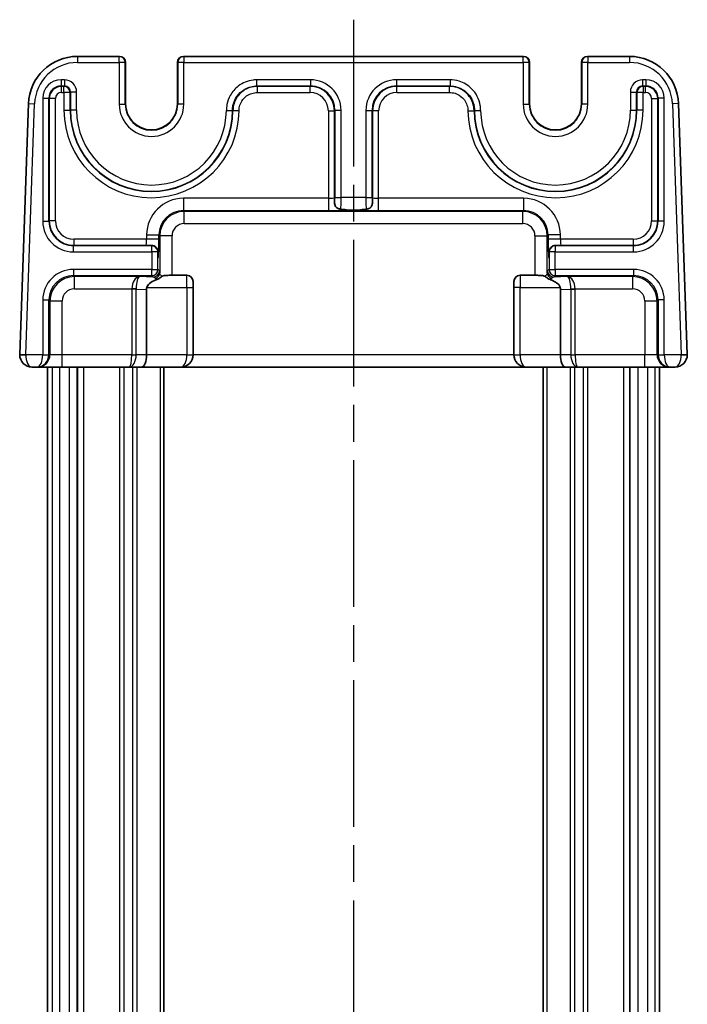
# Model space of a CAD drawing. Units: millimetres. Extents: x 14 to 2195, y 8 to 570.
# Drawn here: x 1011 to 1066, y 392 to 473 of the extents above; entities that cross this region are included whole.
import ezdxf

# ---------------------------------------------------------------- set-up
doc = ezdxf.new("R2010")
doc.units = ezdxf.units.MM
doc.linetypes.add('AM_ISO08W050', pattern=[18, 12, -1.5, 3, -1.5])
for name, color, linetype, lineweight in [('AM_7', 4, 'AM_ISO08W050', 25), ('Visible (ISO)', 7, 'Continuous', 35), ('Visible Narrow (ISO)', 7, 'Continuous', 25)]:
    doc.layers.add(name, color=color, linetype=linetype, lineweight=lineweight)

msp = doc.modelspace()

# ---------------------------------------------------------------- linework, layer by layer
at = {"layer": 'AM_7'}
msp.add_line((1038.2954, 472.7946), (1038.2954, 311.7946), dxfattribs=at)
at = {"layer": 'Visible (ISO)'}
for p, q in [((1019.156, 469.7946), (1015.7451, 469.7946)), ((1019.1821, 469.7946), (1019.156, 469.7946)), ((1024.4349, 469.7946), (1024.4087, 469.7946)), ((1052.156, 469.7946), (1024.4349, 469.7946)), ((1052.1821, 469.7946), (1052.156, 469.7946)), ((1057.4349, 469.7946), (1057.4087, 469.7946)), ((1060.8457, 469.7946), (1057.4349, 469.7946)), ((1019.6821, 469.2946), (1019.6821, 465.8946)), ((1023.9087, 465.8946), (1023.9087, 469.2946)), ((1052.6821, 469.2946), (1052.6821, 465.8946)), ((1056.9087, 465.8946), (1056.9087, 469.2946)), ((1011.7476, 465.9342), (1011.0315, 445.4295)), ((1065.5593, 445.4295), (1064.8432, 465.9342)), ((1024.6954, 451.8946), (1023.4706, 451.8946)), ((1053.1202, 451.8946), (1051.8954, 451.8946)), ((1054.1063, 451.7055), (1054.0676, 451.7055)), ((1054.1063, 451.7055), (1054.1087, 451.7079)), ((1025.1954, 451.3946), (1025.1954, 450.8946)), ((1025.1954, 445.3946), (1025.1954, 450.8946)), ((1051.3954, 450.8946), (1051.3954, 451.3946)), ((1051.3954, 450.8946), (1051.3954, 445.3946)), ((1021.3954, 445.3946), (1021.3954, 450.744)), ((1055.1954, 445.3946), (1055.1954, 450.744)), ((1012.0309, 444.3946), (1012.4297, 444.3946)), ((1012.4297, 444.3946), (1012.502, 444.3946)), ((1012.502, 444.3946), (1014.5008, 444.3946)), ((1013.2954, 444.3946), (1013.2954, 340.1946)), ((1014.5008, 444.3946), (1019.9812, 444.3946)), ((1015.7106, 444.3946), (1015.7106, 340.1946)), ((1019.9812, 444.3946), (1020.9812, 444.3946)), ((1020.9812, 444.3946), (1024.1954, 444.3946)), ((1022.7954, 444.3946), (1022.7954, 340.1946)), ((1024.1954, 444.3946), (1052.3954, 444.3946)), ((1052.3954, 444.3946), (1055.6096, 444.3946)), ((1053.7954, 444.3946), (1053.7954, 340.1946)), ((1055.6096, 444.3946), (1056.6096, 444.3946)), ((1056.6096, 444.3946), (1062.09, 444.3946)), ((1060.8802, 444.3946), (1060.8802, 340.1946)), ((1062.09, 444.3946), (1064.0888, 444.3946)), ((1063.2954, 444.3946), (1063.2954, 340.1946)), ((1064.0888, 444.3946), (1064.1611, 444.3946)), ((1064.1611, 444.3946), (1064.5599, 444.3946))]:
    msp.add_line(p, q, dxfattribs=at)
for centre, radius, start, end in [((1015.7451, 465.7946), 4, 90, 178), ((1019.1821, 469.2946), 0.5, 0, 90), ((1024.4087, 469.2946), 0.5, 90, 180), ((1052.1821, 469.2946), 0.5, 0, 90), ((1057.4087, 469.2946), 0.5, 90, 180), ((1060.8457, 465.7946), 4, 2, 90), ((1021.7954, 465.8946), 2.1133, 180, 0), ((1054.7954, 465.8946), 2.1133, 180, 0), ((1024.6954, 451.3946), 0.5, 0, 90), ((1051.8954, 451.3946), 0.5, 90, 180), ((1012.0309, 445.3946), 1, 178, 180), ((1012.0309, 445.3946), 1, 180, 270), ((1024.1954, 445.3946), 1, 270, 0), ((1052.3954, 445.3946), 1, 180, 270), ((1064.5599, 445.3946), 1, 270, 0), ((1064.5599, 445.3946), 1, 0, 2)]:
    msp.add_arc(centre, radius, start, end, dxfattribs=at)
for centre, major_axis, ratio, start_param, end_param in [((1054.0859, 450.8946), (0, 1), 0.0349208, 5.6088038, 5.6580945), ((1022.8096, 450.7193), (-1.4138, 0.0494), 0.7068913, 6.1565316, 6.3078655), ((1053.7812, 450.7193), (1.4138, 0.0494), 0.7068913, 6.2585051, 6.4098391), ((1020.9812, 445.3946), (0, -1), 0.4142136, 0, 1.5707963), ((1055.6096, 445.3946), (0, -1), 0.4142136, 4.712389, 6.2831853)]:
    msp.add_ellipse(centre, major_axis=major_axis, ratio=ratio, start_param=start_param, end_param=end_param, dxfattribs=at)
for points, knots in [([(1036.7566, 457.7555), (1036.7545, 457.8158), (1036.7525, 457.8795), (1036.7477, 458.0404), (1036.7453, 458.133), (1036.7425, 458.2383), (1036.7424, 458.2396), (1036.7424, 458.241)], [0.134113538, 0.134113538, 0.134113538, 0.134113538, 0.170431678, 0.170431678, 0.222333733, 0.222333733, 0.222988263, 0.222988263, 0.222988263, 0.222988263]), ([(1039.8484, 458.241), (1039.8484, 458.2396), (1039.8483, 458.2383), (1039.8454, 458.1271), (1039.8424, 458.017), (1039.8376, 457.8575), (1039.8359, 457.8053), (1039.8342, 457.7555)], [-0.000494597, -0.000494597, -0.000494597, -0.000494597, 0, 0, 0.041461051, 0.041461051, 0.062705827, 0.062705827, 0.062705827, 0.062705827]), ([(1037.2655, 457.298), (1037.2428, 457.3013), (1037.2186, 457.3053), (1037.1646, 457.3163), (1037.1352, 457.3236), (1037.0691, 457.3438), (1037.0335, 457.3578), (1036.959, 457.3953), (1036.9194, 457.4218), (1036.8546, 457.4839), (1036.8159, 457.5291), (1036.7891, 457.5979)], [0, 0, 0, 0, 0.007718532, 0.007718532, 0.016757381, 0.016757381, 0.028618364, 0.028618364, 0.043816777, 0.043816777, 0.056941064, 0.056941064, 0.056941064, 0.056941064]), ([(1037.6569, 457.2609), (1037.6549, 457.2609), (1037.6528, 457.261), (1037.5273, 457.2644), (1037.399, 457.2789), (1037.2655, 457.298)], [-0.000755865, -0.000755865, -0.000755865, -0.000755865, 0, 0, 0.045282023, 0.045282023, 0.045282023, 0.045282023]), ([(1037.5639, 457.2645), (1037.5639, 457.2645), (1037.5635, 457.2646), (1037.5605, 457.2649), (1037.5537, 457.2656), (1037.5405, 457.2667), (1037.5365, 457.267), (1037.5322, 457.2674)], [1.85830883, 1.85830883, 1.85830883, 1.85830883, 1.88007949, 1.88007949, 1.96498072, 1.96498072, 1.99623205, 1.99623205, 1.99623205, 1.99623205]), ([(1039.3253, 457.298), (1039.1918, 457.2789), (1039.0635, 457.2644), (1038.938, 457.261), (1038.9359, 457.2609), (1038.9339, 457.2609)], [0.000468337, 0.000468337, 0.000468337, 0.000468337, 0.045723829, 0.045723829, 0.046479251, 0.046479251, 0.046479251, 0.046479251]), ([(1039.0586, 457.2674), (1039.0469, 457.2665), (1039.0377, 457.2656), (1039.0289, 457.2648), (1039.0269, 457.2645), (1039.0269, 457.2645)], [-1.99623205, -1.99623205, -1.99623205, -1.99623205, -1.91133082, -1.91133082, -1.85830883, -1.85830883, -1.85830883, -1.85830883]), ([(1039.8017, 457.5979), (1039.7724, 457.5227), (1039.7286, 457.4749), (1039.6546, 457.4085), (1039.6066, 457.3802), (1039.5259, 457.3455), (1039.4928, 457.3342), (1039.4387, 457.3195), (1039.4186, 457.3148), (1039.3732, 457.3055), (1039.3485, 457.3014), (1039.3253, 457.298)], [0, 0, 0, 0, 0.03244729, 0.03244729, 0.07406317, 0.07406317, 0.09988272, 0.09988272, 0.114915, 0.114915, 0.13405121, 0.13405121, 0.13405121, 0.13405121]), ([(1039.8342, 457.7555), (1039.833, 457.7211), (1039.828, 457.6838), (1039.8128, 457.6288), (1039.8077, 457.6132), (1039.8017, 457.5979)], [0.049489453, 0.049489453, 0.049489453, 0.049489453, 0.063009725, 0.063009725, 0.068438111, 0.068438111, 0.068438111, 0.068438111]), ([(1021.349, 454.3475), (1021.3503, 454.3475), (1021.3516, 454.3475), (1021.4629, 454.3445), (1021.573, 454.3416), (1021.7325, 454.3368), (1021.7846, 454.3351), (1021.8345, 454.3333)], [-0.000494602, -0.000494602, -0.000494602, -0.000494602, 0, 0, 0.041461042, 0.041461042, 0.062705812, 0.062705812, 0.062705812, 0.062705812]), ([(1021.8345, 454.3333), (1021.8688, 454.3321), (1021.9062, 454.3271), (1022.0211, 454.2954), (1022.0937, 454.2554), (1022.1858, 454.1661), (1022.2126, 454.1321), (1022.2663, 454.043), (1022.2881, 453.9855), (1022.3006, 453.9207), (1022.3015, 453.9155), (1022.3023, 453.9103)], [0.049489453, 0.049489453, 0.049489453, 0.049489453, 0.063009725, 0.063009725, 0.089092249, 0.089092249, 0.102412821, 0.102412821, 0.121369623, 0.121369623, 0.122999214, 0.122999214, 0.122999214, 0.122999214]), ([(1054.2885, 453.9103), (1054.3022, 453.9954), (1054.3366, 454.0762), (1054.4453, 454.2159), (1054.5176, 454.2692), (1054.654, 454.3224), (1054.7079, 454.3316), (1054.7563, 454.3333)], [0.003488556, 0.003488556, 0.003488556, 0.003488556, 0.039063664, 0.039063664, 0.075996469, 0.075996469, 0.101446706, 0.101446706, 0.101446706, 0.101446706]), ([(1054.7563, 454.3333), (1054.8166, 454.3355), (1054.8803, 454.3375), (1055.0413, 454.3422), (1055.1339, 454.3447), (1055.2392, 454.3475), (1055.2405, 454.3475), (1055.2418, 454.3475)], [0.134113538, 0.134113538, 0.134113538, 0.134113538, 0.170431678, 0.170431678, 0.222333733, 0.222333733, 0.22298826, 0.22298826, 0.22298826, 0.22298826]), ([(1022.3023, 453.9103), (1022.3043, 453.8981), (1022.3058, 453.884), (1022.3076, 453.8604), (1022.3082, 453.8509), (1022.3092, 453.8312), (1022.3095, 453.8216), (1022.3098, 453.8126), (1022.3099, 453.8122), (1022.3099, 453.8117)], [0.008159105, 0.008159105, 0.008159105, 0.008159105, 0.013246139, 0.013246139, 0.016372155, 0.016372155, 0.019642465, 0.019642465, 0.019820329, 0.019820329, 0.019820329, 0.019820329]), ([(1022.3099, 453.8117), (1022.3109, 453.7818), (1022.3117, 453.7519), (1022.3122, 453.7194), (1022.3122, 453.7166), (1022.3123, 453.7138)], [0, 0, 0, 0, 0.00948267, 0.00948267, 0.010375735, 0.010375735, 0.010375735, 0.010375735]), ([(1022.3099, 453.8117), (1022.3116, 453.7617), (1022.3135, 453.7165), (1022.3174, 453.6371), (1022.3194, 453.6031), (1022.323, 453.5508), (1022.3248, 453.5322), (1022.3254, 453.5265), (1022.3254, 453.5261), (1022.3254, 453.5261)], [3.93690949, 3.93690949, 3.93690949, 3.93690949, 4.09004084, 4.09004084, 4.24539548, 4.24539548, 4.40075012, 4.40075012, 4.42487648, 4.42487648, 4.42487648, 4.42487648]), ([(1054.2654, 453.5261), (1054.2654, 453.5261), (1054.2654, 453.5264), (1054.2659, 453.5306), (1054.2671, 453.5429), (1054.2701, 453.5827), (1054.2721, 453.6137), (1054.276, 453.688), (1054.2779, 453.7315), (1054.2802, 453.7904), (1054.2805, 453.8009), (1054.2809, 453.8117)], [1.85830883, 1.85830883, 1.85830883, 1.85830883, 1.88007949, 1.88007949, 2.00253504, 2.00253504, 2.15788968, 2.15788968, 2.31324432, 2.31324432, 2.3462758, 2.3462758, 2.3462758, 2.3462758]), ([(1054.2785, 453.7138), (1054.2786, 453.7166), (1054.2786, 453.7194), (1054.2791, 453.7519), (1054.2799, 453.7818), (1054.2809, 453.8117)], [-0.000893025, -0.000893025, -0.000893025, -0.000893025, 0, 0, 0.009482234, 0.009482234, 0.009482234, 0.009482234]), ([(1054.2809, 453.8117), (1054.2812, 453.8181), (1054.2814, 453.8248), (1054.2821, 453.8403), (1054.2825, 453.8491), (1054.2838, 453.8694), (1054.2847, 453.8808), (1054.2867, 453.8979), (1054.2875, 453.9044), (1054.2885, 453.9103)], [0.003544409, 0.003544409, 0.003544409, 0.003544409, 0.005577044, 0.005577044, 0.008184835, 0.008184835, 0.011883633, 0.011883633, 0.01432561, 0.01432561, 0.01432561, 0.01432561]), ([(1022.6753, 451.8137), (1022.6134, 451.779), (1022.5614, 451.7329), (1022.4543, 451.6545), (1022.4162, 451.6288), (1022.331, 451.5812), (1022.2852, 451.5601), (1022.2357, 451.5436)], [0, 0, 0, 0, 0.032338564, 0.032338564, 0.048308474, 0.048308474, 0.064146132, 0.064146132, 0.064146132, 0.064146132]), ([(1022.6753, 451.8137), (1022.6758, 451.814), (1022.6763, 451.8143), (1022.7202, 451.8387), (1022.7716, 451.8556), (1022.8884, 451.8789), (1022.9537, 451.8853), (1023.1626, 451.8964), (1023.3203, 451.8946), (1023.4706, 451.8946)], [0.732422261, 0.732422261, 0.732422261, 0.732422261, 0.732698566, 0.732698566, 0.755243067, 0.755243067, 0.777787569, 0.777787569, 0.822876571, 0.822876571, 0.822876571, 0.822876571]), ([(1053.9155, 451.8137), (1053.8881, 451.8291), (1053.858, 451.8413), (1053.7399, 451.8775), (1053.628, 451.8876), (1053.3814, 451.8956), (1053.2466, 451.8946), (1053.1202, 451.8946)], [0.116507282, 0.116507282, 0.116507282, 0.116507282, 0.129844513, 0.129844513, 0.167781828, 0.167781828, 0.205719143, 0.205719143, 0.205719143, 0.205719143]), ([(1054.3551, 451.5436), (1054.2907, 451.5651), (1054.2286, 451.5958), (1054.147, 451.6478), (1054.1267, 451.6619), (1054.1077, 451.6756)], [0, 0, 0, 0, 0.021070427, 0.021070427, 0.028842012, 0.028842012, 0.028842012, 0.028842012]), ([(1021.4116, 450.8946), (1021.4117, 450.8954), (1021.4119, 450.8962), (1021.4259, 450.959), (1021.4547, 451.0205), (1021.5312, 451.1309), (1021.5785, 451.1802), (1021.7572, 451.3365), (1021.9419, 451.4321), (1022.1461, 451.5124), (1022.1903, 451.5285), (1022.2357, 451.5436)], [1.22759501, 1.22759501, 1.22759501, 1.22759501, 1.22785298, 1.22785298, 1.24689791, 1.24689791, 1.26594284, 1.26594284, 1.31993894, 1.31993894, 1.3342249, 1.3342249, 1.3342249, 1.3342249]), ([(1055.1792, 450.8946), (1055.1787, 450.8972), (1055.1781, 450.8999), (1055.1655, 450.9532), (1055.1438, 451.0018), (1055.0428, 451.1696), (1054.9255, 451.265), (1054.6653, 451.4245), (1054.5211, 451.4863), (1054.3754, 451.5368), (1054.3653, 451.5402), (1054.3551, 451.5436)], [0.92724109, 0.92724109, 0.92724109, 0.92724109, 0.92800996, 0.92800996, 0.94263482, 0.94263482, 0.98725278, 0.98725278, 1.03187073, 1.03187073, 1.03517732, 1.03517732, 1.03517732, 1.03517732])]:
    msp.add_open_spline(points, degree=3, knots=knots, dxfattribs=at)
for points in [[(1036.7891, 457.5979), (1036.7677, 457.653), (1036.7583, 457.7068), (1036.7566, 457.7555)], [(1054.0676, 451.7055), (1054.0134, 451.7468), (1053.9678, 451.7843), (1053.9155, 451.8137)], [(1054.0676, 451.7055), (1054.0817, 451.7063), (1054.0954, 451.7071), (1054.1087, 451.7079)], [(1054.1087, 451.7079), (1054.1084, 451.697), (1054.108, 451.6863), (1054.1077, 451.6756)]]:
    msp.add_open_spline(points, degree=3, dxfattribs=at)
at = {"layer": 'Visible Narrow (ISO)'}
for p, q in [((1015.7451, 469.7946), (1015.7451, 469.2946)), ((1019.156, 469.2946), (1019.156, 469.7946)), ((1024.4349, 469.7946), (1024.4349, 469.2946)), ((1052.156, 469.2946), (1052.156, 469.7946)), ((1057.4349, 469.7946), (1057.4349, 469.2946)), ((1060.8457, 469.7946), (1060.8457, 469.2946)), ((1015.7451, 469.2946), (1019.156, 469.2946)), ((1019.156, 469.2946), (1019.156, 465.8946)), ((1019.6558, 469.2946), (1019.156, 469.2946)), ((1019.6558, 465.8946), (1019.6558, 469.2946)), ((1019.6558, 469.2946), (1019.682, 469.2946)), ((1019.682, 469.2946), (1019.6821, 469.2946)), ((1019.682, 469.2946), (1019.682, 465.8946)), ((1023.9087, 469.2946), (1023.9088, 469.2946)), ((1023.9088, 465.8946), (1023.9088, 469.2946)), ((1023.9088, 469.2946), (1023.935, 469.2946)), ((1023.935, 469.2946), (1023.935, 465.8946)), ((1024.4349, 469.2946), (1023.935, 469.2946)), ((1024.4349, 469.2946), (1052.156, 469.2946)), ((1024.4349, 465.8946), (1024.4349, 469.2946)), ((1052.156, 469.2946), (1052.156, 465.8946)), ((1052.6558, 469.2946), (1052.156, 469.2946)), ((1052.6558, 465.8946), (1052.6558, 469.2946)), ((1052.6558, 469.2946), (1052.682, 469.2946)), ((1052.682, 469.2946), (1052.6821, 469.2946)), ((1052.682, 469.2946), (1052.682, 465.8946)), ((1056.9087, 469.2946), (1056.9088, 469.2946)), ((1056.9088, 465.8946), (1056.9088, 469.2946)), ((1056.9088, 469.2946), (1056.935, 469.2946)), ((1056.935, 469.2946), (1056.935, 465.8946)), ((1057.4349, 469.2946), (1056.935, 469.2946)), ((1057.4349, 469.2946), (1060.8457, 469.2946)), ((1057.4349, 465.8946), (1057.4349, 469.2946)), ((1014.6789, 467.8774), (1014.4116, 467.8774)), ((1014.4116, 467.8774), (1014.4116, 467.3777)), ((1014.6789, 467.8774), (1014.6789, 467.3777)), ((1034.7798, 467.8774), (1030.411, 467.8774)), ((1030.411, 467.3777), (1030.411, 467.8774)), ((1034.7798, 467.8774), (1034.7798, 467.3777)), ((1046.1798, 467.8774), (1041.811, 467.8774)), ((1041.811, 467.8774), (1041.811, 467.3777)), ((1046.1798, 467.8774), (1046.1798, 467.3777)), ((1062.1792, 467.8774), (1061.9119, 467.8774)), ((1061.9119, 467.8774), (1061.9119, 467.3777)), ((1062.1792, 467.8774), (1062.1792, 467.3777)), ((1014.4116, 467.3777), (1014.6789, 467.3777)), ((1014.4478, 467.3416), (1014.4116, 467.3777)), ((1014.4478, 466.8419), (1014.4478, 467.3416)), ((1014.6427, 467.3416), (1014.4478, 467.3416)), ((1014.6789, 467.3777), (1014.6427, 467.3416)), ((1014.6427, 466.8419), (1014.6427, 467.3416)), ((1030.411, 467.3777), (1034.7798, 467.3777)), ((1030.447, 466.8419), (1030.447, 467.3416)), ((1034.7436, 467.3416), (1030.447, 467.3416)), ((1034.7798, 467.3777), (1034.7436, 467.3416)), ((1034.7436, 466.8419), (1034.7436, 467.3416)), ((1041.811, 467.3777), (1046.1798, 467.3777)), ((1041.8472, 467.3416), (1041.811, 467.3777)), ((1041.8472, 466.8419), (1041.8472, 467.3416)), ((1046.1438, 467.3416), (1041.8472, 467.3416)), ((1046.1438, 466.8419), (1046.1438, 467.3416)), ((1061.9119, 467.3777), (1062.1792, 467.3777)), ((1061.9481, 467.3416), (1061.9119, 467.3777)), ((1061.9481, 467.3416), (1061.9481, 466.8419)), ((1062.143, 467.3416), (1061.9481, 467.3416)), ((1062.1792, 467.3777), (1062.143, 467.3416)), ((1062.143, 466.8419), (1062.143, 467.3416)), ((1012.9126, 466.3783), (1012.9126, 456.3102)), ((1012.9126, 466.3783), (1013.4123, 466.3783)), ((1013.4123, 456.3102), (1013.4123, 466.3783)), ((1013.4123, 466.3783), (1013.4484, 466.3422)), ((1013.9481, 466.3422), (1013.4484, 466.3422)), ((1013.4484, 466.3422), (1013.4484, 456.3463)), ((1013.9481, 456.3463), (1013.9481, 466.3422)), ((1014.4478, 466.8419), (1014.6427, 466.8419)), ((1014.6427, 466.8419), (1014.6427, 465.3946)), ((1015.1424, 466.8419), (1014.6427, 466.8419)), ((1015.1424, 466.8419), (1015.1785, 466.878)), ((1015.1424, 465.3946), (1015.1424, 466.8419)), ((1015.6782, 466.878), (1015.1785, 466.878)), ((1015.1785, 466.878), (1015.1785, 465.3946)), ((1015.6782, 465.3946), (1015.6782, 466.878)), ((1030.447, 466.8419), (1034.7436, 466.8419)), ((1041.8472, 466.8419), (1046.1438, 466.8419)), ((1060.9126, 466.878), (1060.9126, 465.3946)), ((1060.9126, 466.878), (1061.4123, 466.878)), ((1061.4123, 465.3946), (1061.4123, 466.878)), ((1061.4123, 466.878), (1061.4484, 466.8419)), ((1061.9481, 466.8419), (1061.4484, 466.8419)), ((1061.4484, 466.8419), (1061.4484, 465.3946)), ((1061.9481, 466.8419), (1062.143, 466.8419)), ((1061.9481, 465.3946), (1061.9481, 466.8419)), ((1062.6427, 466.3422), (1062.6427, 456.3463)), ((1062.6427, 466.3422), (1063.1424, 466.3422)), ((1063.1424, 466.3422), (1063.1785, 466.3783)), ((1063.1424, 456.3463), (1063.1424, 466.3422)), ((1063.6782, 466.3783), (1063.1785, 466.3783)), ((1063.1785, 466.3783), (1063.1785, 456.3102)), ((1063.6782, 456.3102), (1063.6782, 466.3783)), ((1011.5312, 445.412), (1012.2473, 465.9167)), ((1011.7476, 465.9342), (1012.2473, 465.9167)), ((1014.6427, 465.3946), (1015.1424, 465.3946)), ((1015.1785, 465.3946), (1015.1424, 465.3946)), ((1015.6782, 465.3946), (1015.1785, 465.3946)), ((1019.156, 465.8946), (1019.6558, 465.8946)), ((1019.682, 465.8946), (1019.6558, 465.8946)), ((1019.6821, 465.8946), (1019.682, 465.8946)), ((1023.9087, 465.8946), (1023.9088, 465.8946)), ((1023.9088, 465.8946), (1023.935, 465.8946)), ((1024.4349, 465.8946), (1023.935, 465.8946)), ((1027.9125, 465.3835), (1028.4122, 465.3826)), ((1028.948, 465.3518), (1028.4483, 465.3547)), ((1036.2427, 465.3428), (1036.2427, 458.1904)), ((1036.2427, 465.3428), (1036.7424, 465.3428)), ((1036.7424, 465.3428), (1036.7785, 465.3789)), ((1036.7424, 458.241), (1036.7424, 465.3428)), ((1036.7785, 465.3789), (1036.7785, 458.2602)), ((1037.2782, 465.3789), (1036.7785, 465.3789)), ((1037.2782, 458.2602), (1037.2782, 465.3789)), ((1039.3126, 465.3789), (1039.3126, 458.2602)), ((1039.3126, 465.3789), (1039.8123, 465.3789)), ((1039.8123, 458.2602), (1039.8123, 465.3789)), ((1039.8123, 465.3789), (1039.8484, 465.3428)), ((1039.8484, 465.3428), (1039.8484, 458.241)), ((1040.3481, 465.3428), (1039.8484, 465.3428)), ((1040.3481, 458.1904), (1040.3481, 465.3428)), ((1047.6428, 465.3518), (1048.1425, 465.3547)), ((1048.1786, 465.3826), (1048.6783, 465.3835)), ((1052.156, 465.8946), (1052.6558, 465.8946)), ((1052.682, 465.8946), (1052.6558, 465.8946)), ((1052.6821, 465.8946), (1052.682, 465.8946)), ((1056.9087, 465.8946), (1056.9088, 465.8946)), ((1056.9088, 465.8946), (1056.935, 465.8946)), ((1057.4349, 465.8946), (1056.935, 465.8946)), ((1060.9126, 465.3946), (1061.4123, 465.3946)), ((1061.4123, 465.3946), (1061.4484, 465.3946)), ((1061.9481, 465.3946), (1061.4484, 465.3946)), ((1064.8432, 465.9342), (1064.3435, 465.9167)), ((1064.3435, 465.9167), (1065.0596, 445.412)), ((1024.3977, 458.1904), (1024.3977, 457.191)), ((1036.2427, 458.1904), (1024.3977, 458.1904)), ((1036.2427, 458.1904), (1036.2427, 457.191)), ((1036.7785, 458.2602), (1037.2782, 458.2602)), ((1039.3126, 458.2602), (1037.2782, 458.2602)), ((1039.3126, 458.2602), (1039.8123, 458.2602)), ((1040.3481, 457.191), (1040.3481, 458.1904)), ((1052.1931, 458.1904), (1040.3481, 458.1904)), ((1052.1931, 458.1904), (1052.1931, 457.191)), ((1036.7617, 457.7605), (1036.7566, 457.7555)), ((1037.6569, 457.2609), (1038.9339, 457.2609)), ((1039.8342, 457.7555), (1039.8291, 457.7605)), ((1024.3977, 457.191), (1036.2427, 457.191)), ((1024.47, 457.1187), (1024.3977, 457.191)), ((1052.1208, 457.1187), (1024.47, 457.1187)), ((1024.47, 456.1193), (1024.47, 457.1187)), ((1040.3481, 457.191), (1052.1931, 457.191)), ((1052.1931, 457.191), (1052.1208, 457.1187)), ((1052.1208, 456.1193), (1052.1208, 457.1187)), ((1012.9126, 456.3102), (1013.4123, 456.3102)), ((1013.4484, 456.3463), (1013.4123, 456.3102)), ((1013.9481, 456.3463), (1013.4484, 456.3463)), ((1024.47, 456.1193), (1052.1208, 456.1193)), ((1062.6427, 456.3463), (1063.1424, 456.3463)), ((1063.1785, 456.3102), (1063.1424, 456.3463)), ((1063.6782, 456.3102), (1063.1785, 456.3102)), ((1021.3996, 454.8472), (1015.4472, 454.8472)), ((1015.4472, 454.8472), (1015.4472, 454.3475)), ((1021.3996, 455.1922), (1022.3989, 455.1922)), ((1021.3996, 455.1922), (1021.3996, 454.8472)), ((1022.3989, 454.8472), (1021.3996, 454.8472)), ((1022.3989, 454.8472), (1022.3989, 455.1922)), ((1022.3989, 455.1922), (1022.4712, 455.12)), ((1023.4706, 455.12), (1022.4712, 455.12)), ((1022.4712, 455.12), (1022.4712, 452.0949)), ((1023.4706, 451.8946), (1023.4706, 455.12)), ((1053.1202, 455.12), (1054.1196, 455.12)), ((1053.1202, 455.12), (1053.1202, 451.8946)), ((1054.1196, 455.12), (1054.1919, 455.1922)), ((1054.1196, 452.0949), (1054.1196, 455.12)), ((1055.1912, 455.1922), (1054.1919, 455.1922)), ((1054.1919, 455.1922), (1054.1919, 454.8472)), ((1055.1912, 454.8472), (1054.1919, 454.8472)), ((1055.1912, 454.8472), (1055.1912, 455.1922)), ((1061.1436, 454.8472), (1055.1912, 454.8472)), ((1061.1436, 454.8472), (1061.1436, 454.3475)), ((1015.411, 454.3114), (1015.4472, 454.3475)), ((1021.8126, 454.3114), (1015.411, 454.3114)), ((1015.411, 453.8117), (1015.411, 454.3114)), ((1015.4472, 454.3475), (1021.349, 454.3475)), ((1021.8345, 454.3333), (1021.8126, 454.3114)), ((1021.8126, 453.8117), (1021.8126, 454.3114)), ((1054.7782, 454.3114), (1054.7563, 454.3333)), ((1061.1798, 454.3114), (1054.7782, 454.3114)), ((1054.7782, 454.3114), (1054.7782, 453.8117)), ((1055.2418, 454.3475), (1061.1436, 454.3475)), ((1061.1436, 454.3475), (1061.1798, 454.3114)), ((1061.1798, 453.8117), (1061.1798, 454.3114)), ((1015.411, 453.8117), (1021.8126, 453.8117)), ((1022.3099, 453.8117), (1021.8126, 453.8117)), ((1021.8126, 453.8117), (1021.8126, 452.3774)), ((1022.3123, 452.3774), (1022.3123, 453.7138)), ((1054.2785, 453.7138), (1054.2785, 452.3774)), ((1054.7782, 453.8117), (1054.2809, 453.8117)), ((1054.7782, 453.8117), (1061.1798, 453.8117)), ((1054.7782, 452.3774), (1054.7782, 453.8117)), ((1021.8126, 452.3774), (1015.411, 452.3774)), ((1015.411, 452.3774), (1015.411, 451.8777)), ((1015.411, 451.8777), (1021.8126, 451.8777)), ((1015.5002, 451.7886), (1015.411, 451.8777)), ((1020.8096, 451.7886), (1015.5002, 451.7886)), ((1015.5002, 450.7892), (1015.5002, 451.7886)), ((1021.9412, 451.7491), (1020.8096, 451.7886)), ((1021.8126, 451.8777), (1021.8126, 452.3774)), ((1021.8126, 452.3774), (1022.3123, 452.3774)), ((1021.8126, 451.8777), (1021.9412, 451.7491)), ((1022.4409, 452.2488), (1022.3123, 452.3774)), ((1024.6954, 450.8946), (1024.6954, 451.8946)), ((1051.8954, 451.8946), (1051.8954, 450.8946)), ((1054.2785, 452.3774), (1054.1499, 452.2488)), ((1054.2785, 452.3774), (1054.7782, 452.3774)), ((1054.6496, 451.7491), (1054.7782, 451.8777)), ((1055.7812, 451.7886), (1054.6496, 451.7491)), ((1061.1798, 452.3774), (1054.7782, 452.3774)), ((1054.7782, 452.3774), (1054.7782, 451.8777)), ((1054.7782, 451.8777), (1061.1798, 451.8777)), ((1061.0906, 451.7886), (1055.7812, 451.7886)), ((1061.1798, 451.8777), (1061.0906, 451.7886)), ((1061.0906, 451.7886), (1061.0906, 450.7892)), ((1061.1798, 452.3774), (1061.1798, 451.8777)), ((1021.4116, 450.8946), (1024.6954, 450.8946)), ((1024.6954, 450.8946), (1025.1954, 450.8946)), ((1024.6954, 450.8946), (1024.6954, 445.3946)), ((1051.8954, 450.8946), (1051.3954, 450.8946)), ((1051.8954, 445.3946), (1051.8954, 450.8946)), ((1051.8954, 450.8946), (1055.1792, 450.8946)), ((1015.5002, 450.7892), (1020.1884, 450.7892)), ((1020.1883, 450.7738), (1020.1883, 445.3946)), ((1020.5418, 450.7738), (1020.1883, 450.7738)), ((1020.5419, 450.7841), (1020.1884, 450.7892)), ((1020.5418, 445.3946), (1020.5418, 450.7738)), ((1020.5418, 450.7738), (1021.3954, 450.744)), ((1055.1954, 450.744), (1056.049, 450.7738)), ((1056.049, 450.7841), (1056.4024, 450.7892)), ((1056.049, 450.7738), (1056.4025, 450.7738)), ((1056.049, 450.7738), (1056.049, 445.3946)), ((1056.4024, 450.7892), (1061.0906, 450.7892)), ((1056.4025, 445.3946), (1056.4025, 450.7738)), ((1012.9126, 449.8789), (1012.9126, 445.3946)), ((1012.9126, 449.8789), (1013.4123, 449.8789)), ((1013.4123, 445.3946), (1013.4123, 449.8789)), ((1013.4123, 449.8789), (1013.5014, 449.7898)), ((1013.5014, 449.7898), (1013.5014, 445.3946)), ((1014.5008, 449.7898), (1013.5014, 449.7898)), ((1014.5008, 445.3946), (1014.5008, 449.7898)), ((1062.09, 449.7898), (1062.09, 445.3946)), ((1063.0894, 449.7898), (1062.09, 449.7898)), ((1063.0894, 449.7898), (1063.1785, 449.8789)), ((1063.0894, 445.3946), (1063.0894, 449.7898)), ((1063.6782, 449.8789), (1063.1785, 449.8789)), ((1063.1785, 449.8789), (1063.1785, 445.3946)), ((1063.6782, 445.3946), (1063.6782, 449.8789)), ((1011.0309, 445.3946), (1011.5309, 445.3946)), ((1011.0315, 445.4295), (1011.5312, 445.412)), ((1012.9126, 445.3946), (1011.5309, 445.3946)), ((1012.9126, 445.3946), (1013.4123, 445.3946)), ((1013.5014, 445.3946), (1013.4123, 445.3946)), ((1014.5008, 445.3946), (1013.5014, 445.3946)), ((1020.1883, 445.3946), (1014.5008, 445.3946)), ((1014.5008, 444.3946), (1014.5008, 445.3946)), ((1020.1883, 445.3946), (1020.5418, 445.3946)), ((1021.3954, 445.3946), (1020.5418, 445.3946)), ((1024.6954, 445.3946), (1021.3954, 445.3946)), ((1024.6954, 445.3946), (1025.1954, 445.3946)), ((1051.3954, 445.3946), (1025.1954, 445.3946)), ((1051.3954, 445.3946), (1051.8954, 445.3946)), ((1055.1954, 445.3946), (1051.8954, 445.3946)), ((1056.049, 445.3946), (1055.1954, 445.3946)), ((1056.049, 445.3946), (1056.4025, 445.3946)), ((1062.09, 445.3946), (1056.4025, 445.3946)), ((1062.09, 444.3946), (1062.09, 445.3946)), ((1063.0894, 445.3946), (1062.09, 445.3946)), ((1063.1785, 445.3946), (1063.0894, 445.3946)), ((1063.1785, 445.3946), (1063.6782, 445.3946)), ((1065.0599, 445.3946), (1063.6782, 445.3946)), ((1065.0596, 445.412), (1065.5593, 445.4295)), ((1065.0599, 445.3946), (1065.5599, 445.3946)), ((1013.6808, 444.3946), (1013.6808, 340.1946)), ((1014.275, 444.3946), (1014.275, 340.1946)), ((1015.0788, 444.3946), (1015.0788, 340.1946)), ((1015.7425, 444.3946), (1015.7425, 340.1946)), ((1016.2292, 444.3946), (1016.2292, 340.1946)), ((1019.1883, 444.3946), (1019.1883, 340.1946)), ((1019.5418, 444.3946), (1019.5418, 340.1946)), ((1020.249, 444.3946), (1020.249, 340.1946)), ((1020.6025, 444.3946), (1020.6025, 340.1946)), ((1022.4954, 444.3946), (1022.4954, 340.1946)), ((1054.0954, 444.3946), (1054.0954, 340.1946)), ((1055.9883, 444.3946), (1055.9883, 340.1946)), ((1056.3418, 444.3946), (1056.3418, 340.1946)), ((1057.049, 444.3946), (1057.049, 340.1946)), ((1057.4025, 444.3946), (1057.4025, 340.1946)), ((1060.3616, 444.3946), (1060.3616, 340.1946)), ((1060.8483, 444.3946), (1060.8483, 340.1946)), ((1061.512, 444.3946), (1061.512, 340.1946)), ((1062.3158, 444.3946), (1062.3158, 340.1946)), ((1062.91, 444.3946), (1062.91, 340.1946))]:
    msp.add_line(p, q, dxfattribs=at)
for centre, radius, start, end in [((1015.7451, 465.7946), 3.5, 90, 178), ((1060.8457, 465.7946), 3.5, 2, 90), ((1021.7954, 465.3946), 7.1527, 180, 359.65714), ((1021.7954, 465.3946), 6.653, 180, 359.65714), ((1021.7954, 465.3946), 6.6169, 180, 359.896039), ((1021.7954, 465.3946), 6.1172, 180, 359.896039), ((1021.7954, 465.8946), 2.6395, 180, 0), ((1021.7954, 465.8946), 2.1396, 180, 0), ((1021.7954, 465.8946), 2.1134, 180, 0), ((1054.7954, 465.3946), 7.1527, 180.34286, 0), ((1054.7954, 465.3946), 6.653, 180.34286, 0), ((1054.7954, 465.3946), 6.6169, 180.103961, 0), ((1054.7954, 465.3946), 6.1172, 180.103961, 0), ((1054.7954, 465.8946), 2.6395, 180, 0), ((1054.7954, 465.8946), 2.1396, 180, 0), ((1054.7954, 465.8946), 2.1134, 180, 0), ((1012.0309, 445.3946), 0.5, 178, 180), ((1064.5599, 445.3946), 0.5, 0, 2)]:
    msp.add_arc(centre, radius, start, end, dxfattribs=at)
for centre, major_axis, ratio, start_param, end_param in [((1019.156, 469.2946), (0, 0.5), 0.9996573, 4.712389, 6.2831853), ((1019.1821, 469.2946), (0, 0.5), 0.9996573, 4.712389, 6.2831853), ((1024.4087, 469.2946), (0, 0.5), 0.9996573, 0, 1.5707963), ((1024.4349, 469.2946), (0, 0.5), 0.9996573, 0, 1.5707963), ((1052.156, 469.2946), (0, 0.5), 0.9996573, 4.712389, 6.2831853), ((1052.1821, 469.2946), (0, 0.5), 0.9996573, 4.712389, 6.2831853), ((1057.4087, 469.2946), (0, 0.5), 0.9996573, 0, 1.5707963), ((1057.4349, 469.2946), (0, 0.5), 0.9996573, 0, 1.5707963), ((1014.4135, 466.3765), (-1.062, 1.062), 0.9987828, 5.4983961, 7.0679745), ((1014.6776, 466.8768), (0.708, 0.708), 0.9987828, 5.4983961, 7.0679745), ((1034.7767, 465.3759), (1.7699, 1.7699), 0.9987828, 5.4983961, 7.0679745), ((1041.8141, 465.3759), (-1.7699, 1.7699), 0.9987828, 5.4983961, 7.0679745), ((1061.9132, 466.8768), (-0.708, 0.708), 0.9987828, 5.4983961, 7.0679745), ((1062.1773, 466.3765), (1.062, 1.062), 0.9987828, 5.4983961, 7.0679745), ((1014.4135, 466.3765), (-0.7088, 0.7088), 0.9975692, 5.4983961, 7.0679745), ((1014.4484, 466.3416), (-0.7071, 0.7071), 0.9999993, 5.4983961, 7.0679745), ((1014.6427, 466.8419), (-0.3536, 0.3536), 0.9987828, 3.9275998, 5.4971782), ((1014.6776, 466.8768), (0.3548, 0.3548), 0.9963586, 5.4983961, 7.0679745), ((1034.7418, 465.341), (1.4151, 1.4151), 0.9993906, 5.4983961, 7.0679745), ((1034.7767, 465.3759), (1.4168, 1.4168), 0.9981756, 5.4983961, 7.0679745), ((1041.8141, 465.3759), (-1.4168, 1.4168), 0.9981756, 5.4983961, 7.0679745), ((1041.849, 465.341), (-1.4151, 1.4151), 0.9993906, 5.4983961, 7.0679745), ((1061.9132, 466.8768), (-0.3548, 0.3548), 0.9963586, 5.4983961, 7.0679745), ((1061.9481, 466.8419), (-0.3536, -0.3536), 0.9987828, 3.9275998, 5.4971782), ((1062.1424, 466.3416), (0.7071, 0.7071), 0.9999993, 5.4983961, 7.0679745), ((1062.1773, 466.3765), (0.7088, 0.7088), 0.9975692, 5.4983961, 7.0679745), ((1014.4484, 466.3416), (-0.354, 0.354), 0.9987828, 5.4983961, 7.0679745), ((1034.7418, 465.341), (1.062, 1.062), 0.9987828, 5.4983961, 7.0679745), ((1041.849, 465.341), (-1.062, 1.062), 0.9987828, 5.4983961, 7.0679745), ((1062.1424, 466.3416), (0.354, 0.354), 0.9987828, 5.4983961, 7.0679745), ((1024.4014, 455.1886), (-2.1239, 2.1239), 0.9987828, 5.4983961, 7.0679745), ((1036.2427, 458.2428), (-0.5, 0), 0.1047623, 1.5707963, 3.1066861), ((1036.7611, 458.2602), (0, -0.5), 0.0349208, 0.0349066, 1.5707963), ((1037.2608, 458.2602), (0, 1), 0.0174604, 3.4173642, 4.712389), ((1039.33, 458.2602), (0, -1), 0.0174604, 4.712389, 6.0074138), ((1039.8297, 458.2602), (0, 0.5), 0.0349208, 1.5707963, 3.1066861), ((1040.3481, 458.2428), (-0.5, 0), 0.1047623, 0.0349066, 1.5707963), ((1052.1894, 455.1886), (2.1239, 2.1239), 0.9987828, 5.4983961, 7.0679745), ((1036.2427, 457.2434), (1.5, 0), 0.0349208, 4.712389, 6.6230222), ((1037.2614, 457.7605), (0.3536, -0.3536), 0.9987828, 3.9275998, 4.2590547), ((1040.3481, 457.2434), (1.5, 0), 0.0349208, 2.8017557, 4.712389), ((1039.3294, 457.7605), (0.3536, 0.3536), 0.9987828, 5.1657232, 5.4971782), ((1024.4014, 455.1886), (-1.4177, 1.4177), 0.9975692, 5.4983961, 7.0679745), ((1024.4712, 455.1187), (-1.4142, 1.4142), 0.9999993, 5.4983961, 7.0679745), ((1052.1196, 455.1187), (1.4142, 1.4142), 0.9999993, 5.4983961, 7.0679745), ((1052.1894, 455.1886), (1.4177, 1.4177), 0.9975692, 5.4983961, 7.0679745), ((1015.4141, 456.3132), (-1.7699, -1.7699), 0.9987828, 5.4983961, 7.0679745), ((1015.4141, 456.3132), (-1.4168, -1.4168), 0.9981756, 5.4983961, 7.0679745), ((1015.449, 456.3482), (-1.4151, -1.4151), 0.9993906, 5.4983961, 7.0679745), ((1015.449, 456.3482), (-1.062, -1.062), 0.9987828, 5.4983961, 7.0679745), ((1024.4712, 455.1187), (-0.708, 0.708), 0.9987828, 5.4983961, 7.0679745), ((1052.1196, 455.1187), (0.708, 0.708), 0.9987828, 5.4983961, 7.0679745), ((1061.1418, 456.3482), (1.062, -1.062), 0.9987828, 5.4983961, 7.0679745), ((1061.1418, 456.3482), (1.4151, -1.4151), 0.9993906, 5.4983961, 7.0679745), ((1061.1767, 456.3132), (1.7699, -1.7699), 0.9987828, 5.4983961, 7.0679745), ((1061.1767, 456.3132), (1.4168, -1.4168), 0.9981756, 5.4983961, 7.0679745), ((1021.3472, 454.8472), (0, -0.5), 0.1047623, 0.0349066, 1.5707963), ((1022.3466, 454.8472), (0, 1.5), 0.0349208, 2.4273657, 4.712389), ((1054.2442, 454.8472), (0, -1.5), 0.0349208, 4.712389, 6.9974123), ((1055.2436, 454.8472), (0, 0.5), 0.1047623, 1.5707963, 3.1066861), ((1021.8126, 453.8117), (-0.3536, 0.3536), 0.9987828, 4.1262786, 5.4971782), ((1054.7782, 453.8117), (-0.3536, -0.3536), 0.9987828, 3.9275998, 5.2984994), ((1015.4141, 449.8759), (-1.7699, 1.7699), 0.9987828, 5.4983961, 7.0679745), ((1015.4141, 449.8759), (-1.4168, 1.4168), 0.9981756, 5.4983961, 7.0679745), ((1015.5014, 449.7886), (-1.4142, 1.4142), 0.9999993, 5.4983961, 7.0679745), ((1020.8096, 450.7892), (-0.0353, -0.9998), 0.620734, 3.1984127, 4.7343024), ((1020.8096, 450.7892), (0.0115, 1.0002), 0.2676281, 0.0431066, 1.5789963), ((1021.8126, 452.3774), (0.3536, 0.3536), 0.9987828, 3.9275998, 5.4971782), ((1021.9412, 452.2488), (-0.3536, -0.3536), 0.9987828, 0.7860072, 2.3555855), ((1021.9393, 450.7497), (0.0316, -1.0013), 0.4286792, 2.6552156, 3.0637113), ((1021.9715, 452.0949), (0.4973, 0.052), 0.9480411, 4.8984854, 6.1732683), ((1022.439, 450.7497), (-0.002, 1.501), 0.0511209, 5.8234747, 6.2319703), ((1054.1518, 450.7497), (-0.002, -1.501), 0.0511209, 3.1928076, 3.6013033), ((1054.6193, 452.0949), (-0.4973, 0.052), 0.9480411, 0.109917, 1.3846999), ((1054.6496, 452.2488), (0.3536, -0.3536), 0.9987828, 3.9275998, 5.4971782), ((1054.7782, 452.3774), (0.3536, -0.3536), 0.9987828, 3.9275998, 5.4971782), ((1054.6515, 450.7497), (0.0316, 1.0013), 0.4286792, 0.0778814, 0.486377), ((1055.7812, 450.7892), (-0.0353, 0.9998), 0.620734, 4.6904755, 6.2263653), ((1055.7812, 450.7892), (0.0115, -1.0002), 0.2676281, 1.5625963, 3.0984861), ((1061.0894, 449.7886), (1.4142, 1.4142), 0.9999993, 5.4983961, 7.0679745), ((1061.1767, 449.8759), (1.7699, 1.7699), 0.9987828, 5.4983961, 7.0679745), ((1061.1767, 449.8759), (1.4168, 1.4168), 0.9981756, 5.4983961, 7.0679745), ((1015.5014, 449.7886), (-0.708, 0.708), 0.9987828, 5.4983961, 7.0679745), ((1022.3096, 450.7368), (-2.1207, 0.0741), 0.7068913, 0.0144538, 0.0246802), ((1022.3096, 450.7368), (-1.7674, 0.0617), 0.5654441, 0.0144538, 0.0246802), ((1054.2812, 450.7368), (1.7674, 0.0617), 0.5654441, 6.2585051, 6.2687315), ((1054.2812, 450.7368), (2.1207, 0.0741), 0.7068913, 6.2585051, 6.2687315), ((1061.0894, 449.7886), (0.708, 0.708), 0.9987828, 5.4983961, 7.0679745), ((1012.0309, 445.3946), (0, 1), 0.5, 1.5707963, 3.1415927), ((1012.4297, 445.3946), (0, -1), 0.4828444, 0, 1.5707963), ((1012.4297, 445.3946), (0, 1), 0.9825398, 3.1415927, 4.712389), ((1012.502, 445.3946), (0, -1), 0.9993908, 0, 1.5707963), ((1019.9812, 445.3946), (0, -1), 0.2071068, 0, 1.5707963), ((1019.9812, 445.3946), (0, 1), 0.5606602, 3.1415927, 4.712389), ((1024.1954, 445.3946), (0, -1), 0.5, 0, 1.5707963), ((1052.3954, 445.3946), (0, 1), 0.5, 1.5707963, 3.1415927), ((1056.6096, 445.3946), (0, -1), 0.5606602, 4.712389, 6.2831853), ((1056.6096, 445.3946), (0, 1), 0.2071068, 1.5707963, 3.1415927), ((1064.0888, 445.3946), (0, -1), 0.9993908, 4.712389, 6.2831853), ((1064.1611, 445.3946), (0, -1), 0.9825398, 4.712389, 6.2831853), ((1064.1611, 445.3946), (0, 1), 0.4828444, 1.5707963, 3.1415927), ((1064.5599, 445.3946), (0, -1), 0.5, 0, 1.5707963)]:
    msp.add_ellipse(centre, major_axis=major_axis, ratio=ratio, start_param=start_param, end_param=end_param, dxfattribs=at)
for points, knots in [([(1030.411, 467.8774), (1030.3042, 467.8774), (1030.1973, 467.8705), (1029.6555, 467.8007), (1029.2354, 467.6271), (1028.6193, 467.1531), (1028.3939, 466.8919), (1028.1025, 466.3697), (1028.0116, 466.1228), (1027.929, 465.7084), (1027.9128, 465.5459), (1027.9125, 465.3835)], [-0.39200926, -0.39200926, -0.39200926, -0.39200926, -0.35995264, -0.35995264, -0.228139, -0.228139, -0.12674389, -0.12674389, -0.04874765, -0.04874765, 0, 0, 0, 0]), ([(1048.6783, 465.3835), (1048.678, 465.5194), (1048.6666, 465.6554), (1048.5589, 466.3029), (1048.3083, 466.7874), (1047.6545, 467.4354), (1047.3014, 467.6473), (1046.6801, 467.8396), (1046.4299, 467.8774), (1046.1798, 467.8774)], [0, 0, 0, 0, 0.04079765, 0.04079765, 0.1968917, 0.1968917, 0.31696405, 0.31696405, 0.39200927, 0.39200927, 0.39200927, 0.39200927]), ([(1028.4122, 465.3826), (1028.4124, 465.5126), (1028.4253, 465.6426), (1028.4913, 465.9742), (1028.564, 466.1717), (1028.7971, 466.5896), (1028.9773, 466.7985), (1029.4703, 467.1777), (1029.8065, 467.3165), (1030.24, 467.3723), (1030.3255, 467.3777), (1030.411, 467.3777)], [0, 0, 0, 0, 0.04874765, 0.04874765, 0.12674389, 0.12674389, 0.228139, 0.228139, 0.35995264, 0.35995264, 0.39200926, 0.39200926, 0.39200926, 0.39200926]), ([(1030.447, 467.3416), (1030.341, 467.3415), (1030.235, 467.3331), (1029.7194, 467.2502), (1029.3307, 467.0521), (1028.8092, 466.5321), (1028.638, 466.2507), (1028.481, 465.7547), (1028.4495, 465.5548), (1028.4483, 465.3547)], [0, 0, 0, 0, 0.02385498, 0.02385498, 0.11751056, 0.11751056, 0.18955331, 0.18955331, 0.23458004, 0.23458004, 0.23458004, 0.23458004]), ([(1048.1425, 465.3547), (1048.1419, 465.4607), (1048.1328, 465.5667), (1048.0468, 466.0818), (1047.8464, 466.4693), (1047.3233, 466.9877), (1047.0409, 467.1572), (1046.5439, 467.3112), (1046.3438, 467.3415), (1046.1438, 467.3416)], [0, 0, 0, 0, 0.02385503, 0.02385503, 0.11751059, 0.11751059, 0.18955332, 0.18955332, 0.23458004, 0.23458004, 0.23458004, 0.23458004]), ([(1046.1798, 467.3777), (1046.38, 467.3778), (1046.5801, 467.3476), (1047.0773, 467.1938), (1047.3598, 467.0244), (1047.8829, 466.5059), (1048.0832, 466.1183), (1048.1693, 465.6002), (1048.1784, 465.4914), (1048.1786, 465.3826)], [-0.39200927, -0.39200927, -0.39200927, -0.39200927, -0.31696405, -0.31696405, -0.1968917, -0.1968917, -0.04079765, -0.04079765, 0, 0, 0, 0]), ([(1028.948, 465.3518), (1028.9489, 465.5018), (1028.9724, 465.6518), (1029.0901, 466.0239), (1029.2184, 466.235), (1029.6096, 466.6249), (1029.9012, 466.7735), (1030.288, 466.8355), (1030.3675, 466.8419), (1030.447, 466.8419)], [-0.23458004, -0.23458004, -0.23458004, -0.23458004, -0.18955331, -0.18955331, -0.11751056, -0.11751056, -0.02385498, -0.02385498, 0, 0, 0, 0]), ([(1046.1438, 466.8419), (1046.2939, 466.8419), (1046.444, 466.8192), (1046.8168, 466.7038), (1047.0286, 466.5767), (1047.4209, 466.1879), (1047.5712, 465.8972), (1047.6356, 465.5107), (1047.6424, 465.4313), (1047.6428, 465.3518)], [-0.23458004, -0.23458004, -0.23458004, -0.23458004, -0.18955332, -0.18955332, -0.11751059, -0.11751059, -0.02385503, -0.02385503, 0, 0, 0, 0]), ([(1022.6753, 451.8137), (1022.6368, 451.8278), (1022.6037, 451.8498), (1022.5112, 451.9382), (1022.4762, 452.0233), (1022.4712, 452.0949)], [0.215087689, 0.215087689, 0.215087689, 0.215087689, 0.243955549, 0.243955549, 0.311869215, 0.311869215, 0.311869215, 0.311869215]), ([(1054.1196, 452.0949), (1054.1173, 452.0625), (1054.1087, 452.0272), (1054.0704, 451.9366), (1054.0314, 451.8823), (1053.9574, 451.8322), (1053.9373, 451.8217), (1053.9155, 451.8137)], [-0.308096902, -0.308096902, -0.308096902, -0.308096902, -0.277349339, -0.277349339, -0.22815324, -0.22815324, -0.211940448, -0.211940448, -0.211940448, -0.211940448]), ([(1054.3551, 451.5436), (1054.3705, 451.5526), (1054.3848, 451.5617), (1054.4325, 451.5948), (1054.4596, 451.619), (1054.4788, 451.6413)], [0.265507532, 0.265507532, 0.265507532, 0.265507532, 0.277349339, 0.277349339, 0.308096902, 0.308096902, 0.308096902, 0.308096902])]:
    msp.add_open_spline(points, degree=3, knots=knots, dxfattribs=at)
for points in [[(1030.447, 467.3416), (1030.435, 467.3536), (1030.423, 467.3657), (1030.411, 467.3777)], [(1046.1798, 467.3777), (1046.1678, 467.3657), (1046.1558, 467.3536), (1046.1438, 467.3416)], [(1028.4122, 465.3826), (1028.4243, 465.3733), (1028.4363, 465.364), (1028.4483, 465.3547)], [(1048.1425, 465.3547), (1048.1545, 465.364), (1048.1665, 465.3733), (1048.1786, 465.3826)], [(1022.112, 451.6413), (1022.1388, 451.6103), (1022.1803, 451.5758), (1022.2357, 451.5436)]]:
    msp.add_open_spline(points, degree=3, dxfattribs=at)

doc.saveas('drawing.dxf')
